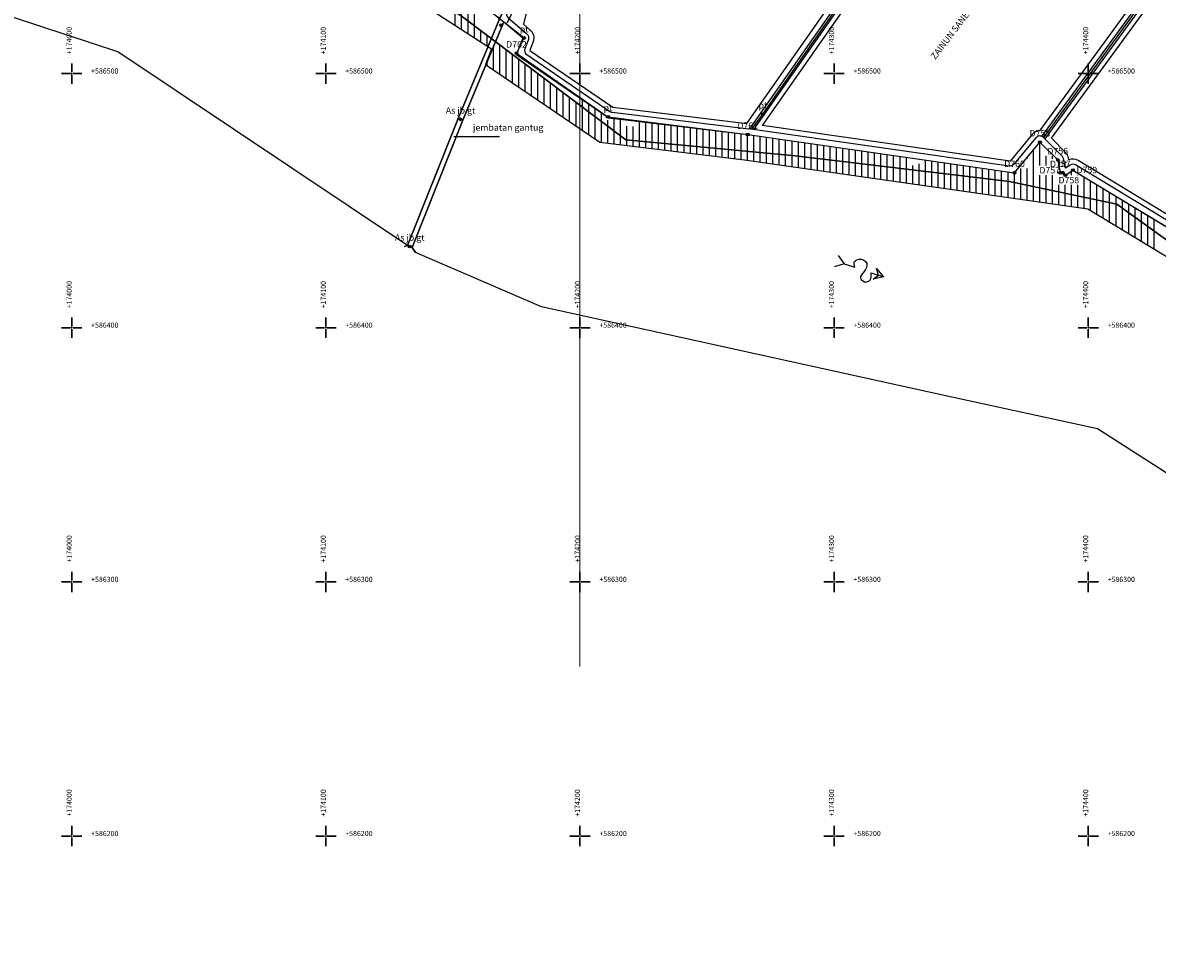
# Model space of a CAD drawing. Units: inches. Extents: x 4.2 to 88.9, y 19.1 to 88.9.
# Drawn here: x 38.4 to 39, y 38.5 to 39 of the extents above; entities that cross this region are included whole.
import ezdxf
from ezdxf.enums import TextEntityAlignment as Align

# ---------------------------------------------------------------- set-up
doc = ezdxf.new("R2010")
doc.units = ezdxf.units.IN
doc.header["$MEASUREMENT"] = 0
doc.linetypes.add('DASHDOT', pattern=[1, 0.5, -0.25, 0, -0.25])
doc.linetypes.add('DASHEDX2', pattern=[1.5, 1, -0.5])
for name, color, linetype in [('BANGUNAN', 5, 'Continuous'), ('BATAS DESA', 6, 'Continuous'), ('BULAT1', 7, 'Continuous'), ('Double', 144, 'Continuous'), ('Grid', 7, 'Continuous'), ('JALAN', 7, 'Continuous'), ('Nama 1', 7, 'Continuous'), ('PATOK1', 7, 'Continuous'), ('tambak', 7, 'Continuous'), ('Tanggul', 7, 'Continuous')]:
    doc.layers.add(name, color=color, linetype=linetype)
doc.layers.add('Sal_existing', color=1, linetype='Continuous', lineweight=15)
doc.styles.add('L100', font='simplex.shx', dxfattribs={"height": 0.254})
doc.styles.add('L80', font='simplex.shx', dxfattribs={"height": 0.203})

msp = doc.modelspace()

# ---------------------------------------------------------------- linework, layer by layer
at = {"layer": 'BANGUNAN', "lineweight": -3}
for points in [[(38.83207, 38.85101), (38.835, 38.84709), (38.83032, 38.84568)], [(38.835, 38.84709), (38.83992, 38.84547)], [(38.8477, 38.8429), (38.85357, 38.84097)]]:
    msp.add_lwpolyline(points, dxfattribs=at)
msp.add_lwpolyline([(38.85357, 38.84097), (38.84861, 38.83979), (38.85119, 38.84175), (38.85028, 38.84486)], close=True, dxfattribs=at)
msp.add_spline([(38.83992, 38.84547), (38.83991, 38.84811), (38.84207, 38.84933), (38.84562, 38.84728), (38.84437, 38.84348), (38.84264, 38.84036), (38.84555, 38.83852), (38.8475, 38.84016), (38.8477, 38.8429)], degree=3, dxfattribs=at)
at = {"layer": 'BATAS DESA', "linetype": 'DASHDOT', "lineweight": 30, "ltscale": 10}
msp.add_lwpolyline([(38.23613, 39.6005), (38.23312, 39.5985), (38.29357, 39.48007), (38.32091, 39.40306), (38.31456, 39.35474), (38.3407, 39.26957), (38.32505, 39.19068), (38.3156, 39.10276), (38.41099, 39.07737), (38.52617, 39.04184), (38.60452, 38.99456), (38.65414, 38.96411), (38.73187, 38.90559), (38.81182, 38.89806), (38.91302, 38.886), (38.96378, 38.8753), (39.02202, 38.83298), (39.08731, 38.78008), (39.27735, 38.67533), (39.29972, 38.67791), (39.33243, 38.66329), (39.38215, 38.64569), (39.49885, 38.55524), (39.52658, 38.53179)], dxfattribs=at)
at = {"layer": 'BATAS DESA', "linetype": 'DASHDOT', "ltscale": 10}
msp.add_lwpolyline([(39.42233, 38.84374), (39.41173, 38.8497), (39.38585, 38.80957), (39.39622, 38.79911), (39.43651, 38.77247), (39.4198, 38.70607), (39.41541, 38.68841), (39.38215, 38.64569), (39.33243, 38.66329), (39.29972, 38.67791), (39.27735, 38.67533), (39.08731, 38.78008), (39.02202, 38.83298), (38.96378, 38.8753), (38.91302, 38.886), (38.81182, 38.89806), (38.73187, 38.90559), (38.65414, 38.96411), (38.60452, 38.99456), (38.52617, 39.04184), (38.41099, 39.07737)], dxfattribs=at)
at = {"layer": 'BULAT1', "color": 1, "ltscale": 10}
for centre in [(38.67301, 38.95971), (38.68381, 38.95371), (38.68021, 38.94651), (38.65381, 38.91531), (38.72341, 38.91651), (38.79661, 38.91771), (38.78941, 38.90811), (38.92741, 38.90451), (38.93581, 38.89611), (38.91541, 38.89011), (38.93701, 38.89011), (38.93821, 38.89011), (38.93941, 38.88891), (38.94301, 38.89131), (38.62981, 38.85531)]:
    msp.add_circle(centre, 0.00066, dxfattribs=at)
for p in [(38.67301, 38.95971), (38.68381, 38.95371), (38.68021, 38.94651), (38.65381, 38.91531), (38.72341, 38.91651), (38.79661, 38.91771), (38.78941, 38.90811), (38.92741, 38.90451), (38.93581, 38.89611), (38.91541, 38.89011), (38.93701, 38.89011), (38.93821, 38.89011), (38.93941, 38.88891), (38.94301, 38.89131), (38.62981, 38.85531)]:
    msp.add_point(p, dxfattribs=at)
at = {"layer": 'Double', "color": 6, "lineweight": -3, "ltscale": 10}
msp.add_lwpolyline([(38.68672, 38.95744, -0.313036), (38.68807, 38.95213), (38.68646, 38.94783), (38.72573, 38.921), (38.78905, 38.91335), (38.87837, 39.04095), (38.78776, 39.1081), (38.73734, 39.06088), (38.69808, 39.01885), (38.68352, 38.96022)], format="xyb", dxfattribs=at)
at = {"layer": 'Double', "color": 144}
for points in [[(38.73562, 39.06256), (38.78758, 39.11122), (38.88091, 39.04205), (38.88091, 39.04039), (38.79018, 38.91078)], [(38.9283, 38.90726), (38.97773, 38.97508), (38.88204, 39.03887), (38.79218, 38.9105)], [(38.97972, 38.97476), (38.9297, 38.90612)]]:
    msp.add_lwpolyline(points, dxfattribs=at)
at = {"layer": 'Double', "color": 6}
msp.add_lwpolyline([(39.21698, 38.91151), (39.19832, 38.88482), (39.13729, 38.79985), (39.11965, 38.78221), (39.06437, 38.81384), (39.06631, 38.81676, 0.426906), (39.0648, 38.82353), (38.94549, 38.89584, 0.244521), (38.94107, 38.89613), (38.94085, 38.89723, 0.148069), (38.93953, 38.89968), (38.93285, 38.90637), (38.98162, 38.97329), (39.04214, 39.04701, 0.168574), (39.04708, 39.04735), (39.04822, 39.04783), (39.07305, 39.03002), (39.11633, 38.99403), (39.16096, 38.95343), (39.21698, 38.91151)], format="xyb", dxfattribs=at)
at = {"layer": 'Grid', "color": 0, "linetype": 'DASHEDX2', "lineweight": 5}
msp.add_lwpolyline([(38.71021, 42.65691), (38.71021, 37.85691)], dxfattribs=at)
at = {"layer": 'Grid', "color": 3, "linetype": 'DASHDOT', "lineweight": 30, "ltscale": 10}
for points in [[(38.47021, 38.93751), (38.47021, 38.94171)], [(38.59021, 38.93751), (38.59021, 38.94171)], [(38.71021, 38.93751), (38.71021, 38.94171)], [(38.83021, 38.93751), (38.83021, 38.94171)], [(38.95021, 38.93751), (38.95021, 38.94171)], [(38.46961, 38.93691), (38.46541, 38.93691)], [(38.47021, 38.93631), (38.47021, 38.93211)], [(38.47081, 38.93691), (38.47501, 38.93691)], [(38.58961, 38.93691), (38.58541, 38.93691)], [(38.59021, 38.93631), (38.59021, 38.93211)], [(38.59081, 38.93691), (38.59501, 38.93691)], [(38.70961, 38.93691), (38.70541, 38.93691)], [(38.71021, 38.93631), (38.71021, 38.93211)], [(38.71081, 38.93691), (38.71501, 38.93691)], [(38.82961, 38.93691), (38.82541, 38.93691)], [(38.83021, 38.93631), (38.83021, 38.93211)], [(38.83081, 38.93691), (38.83501, 38.93691)], [(38.94961, 38.93691), (38.94541, 38.93691)], [(38.95021, 38.93631), (38.95021, 38.93211)], [(38.95081, 38.93691), (38.95501, 38.93691)], [(38.47021, 38.81751), (38.47021, 38.82171)], [(38.59021, 38.81751), (38.59021, 38.82171)], [(38.71021, 38.81751), (38.71021, 38.82171)], [(38.83021, 38.81751), (38.83021, 38.82171)], [(38.95021, 38.81751), (38.95021, 38.82171)], [(38.46961, 38.81691), (38.46541, 38.81691)], [(38.47021, 38.81631), (38.47021, 38.81211)], [(38.47081, 38.81691), (38.47501, 38.81691)], [(38.58961, 38.81691), (38.58541, 38.81691)], [(38.59021, 38.81631), (38.59021, 38.81211)], [(38.59081, 38.81691), (38.59501, 38.81691)], [(38.70961, 38.81691), (38.70541, 38.81691)], [(38.71021, 38.81631), (38.71021, 38.81211)], [(38.71081, 38.81691), (38.71501, 38.81691)], [(38.82961, 38.81691), (38.82541, 38.81691)], [(38.83021, 38.81631), (38.83021, 38.81211)], [(38.83081, 38.81691), (38.83501, 38.81691)], [(38.94961, 38.81691), (38.94541, 38.81691)], [(38.95021, 38.81631), (38.95021, 38.81211)], [(38.95081, 38.81691), (38.95501, 38.81691)], [(38.47021, 38.69751), (38.47021, 38.70171)], [(38.59021, 38.69751), (38.59021, 38.70171)], [(38.71021, 38.69751), (38.71021, 38.70171)], [(38.83021, 38.69751), (38.83021, 38.70171)], [(38.95021, 38.69751), (38.95021, 38.70171)], [(38.46961, 38.69691), (38.46541, 38.69691)], [(38.47021, 38.69631), (38.47021, 38.69211)], [(38.47081, 38.69691), (38.47501, 38.69691)], [(38.58961, 38.69691), (38.58541, 38.69691)], [(38.59021, 38.69631), (38.59021, 38.69211)], [(38.59081, 38.69691), (38.59501, 38.69691)], [(38.70961, 38.69691), (38.70541, 38.69691)], [(38.71021, 38.69631), (38.71021, 38.69211)], [(38.71081, 38.69691), (38.71501, 38.69691)], [(38.82961, 38.69691), (38.82541, 38.69691)], [(38.83021, 38.69631), (38.83021, 38.69211)], [(38.83081, 38.69691), (38.83501, 38.69691)], [(38.94961, 38.69691), (38.94541, 38.69691)], [(38.95021, 38.69631), (38.95021, 38.69211)], [(38.95081, 38.69691), (38.95501, 38.69691)], [(38.46961, 38.57691), (38.46541, 38.57691)], [(38.47021, 38.57751), (38.47021, 38.58171)], [(38.47081, 38.57691), (38.47501, 38.57691)], [(38.58961, 38.57691), (38.58541, 38.57691)], [(38.59021, 38.57751), (38.59021, 38.58171)], [(38.59081, 38.57691), (38.59501, 38.57691)], [(38.70961, 38.57691), (38.70541, 38.57691)], [(38.71021, 38.57751), (38.71021, 38.58171)], [(38.71081, 38.57691), (38.71501, 38.57691)], [(38.82961, 38.57691), (38.82541, 38.57691)], [(38.83021, 38.57751), (38.83021, 38.58171)], [(38.83081, 38.57691), (38.83501, 38.57691)], [(38.94961, 38.57691), (38.94541, 38.57691)], [(38.95021, 38.57751), (38.95021, 38.58171)], [(38.95081, 38.57691), (38.95501, 38.57691)], [(38.47021, 38.57631), (38.47021, 38.57211)], [(38.59021, 38.57631), (38.59021, 38.57211)], [(38.71021, 38.57631), (38.71021, 38.57211)], [(38.83021, 38.57631), (38.83021, 38.57211)], [(38.95021, 38.57631), (38.95021, 38.57211)]]:
    msp.add_lwpolyline(points, dxfattribs=at)
for p in [(38.47021, 38.93691), (38.59021, 38.93691), (38.71021, 38.93691), (38.83021, 38.93691), (38.95021, 38.93691), (38.47021, 38.81691), (38.59021, 38.81691), (38.71021, 38.81691), (38.83021, 38.81691), (38.95021, 38.81691), (38.47021, 38.69691), (38.59021, 38.69691), (38.71021, 38.69691), (38.83021, 38.69691), (38.95021, 38.69691), (38.47021, 38.57691), (38.59021, 38.57691), (38.71021, 38.57691), (38.83021, 38.57691), (38.95021, 38.57691)]:
    msp.add_point(p, dxfattribs=at)
at = {"layer": 'JALAN', "color": 5, "lineweight": -3, "ltscale": 10}
msp.add_lwpolyline([(38.65269, 38.91575), (38.62869, 38.85575), (38.6273, 38.8552), (38.62869, 38.85575), (38.65269, 38.91575), (38.67205, 38.96233), (38.67953, 38.97881), (38.67205, 38.96233), (38.67169, 38.96369), (38.67205, 38.96233)], close=True, dxfattribs=at)
msp.add_lwpolyline([(38.67427, 38.96142), (38.65492, 38.91486), (38.63092, 38.85486), (38.63253, 38.85244)], dxfattribs=at)
at = {"layer": 'Sal_existing', "color": 1, "lineweight": -3, "ltscale": 10}
msp.add_lwpolyline([(38.62878, 38.85578), (38.49191, 38.94712), (38.38173, 38.98355), (38.20186, 39.04539), (38.20186, 39.40071), (37.942, 39.78435), (37.90253, 39.96615), (37.88401, 40.09589)], dxfattribs=at)
at = {"layer": 'tambak', "color": 7}
for p, q in [((38.65492, 38.91486), (38.67427, 38.96142)), ((38.67427, 38.96142), (38.68381, 38.95371)), ((38.68381, 38.95371), (38.68021, 38.94651)), ((38.68021, 38.94651), (38.72341, 38.91651)), ((38.63092, 38.85486), (38.65492, 38.91486)), ((38.72341, 38.91651), (38.78941, 38.90811)), ((38.78941, 38.90811), (38.91541, 38.89011)), ((38.91541, 38.89011), (38.92741, 38.90451)), ((38.92741, 38.90451), (38.93581, 38.89611)), ((38.93581, 38.89611), (38.93701, 38.89011)), ((38.93701, 38.89011), (38.93821, 38.89011)), ((38.93821, 38.89011), (38.93941, 38.88891)), ((38.93941, 38.88891), (38.94301, 38.89131)), ((38.94301, 38.89131), (39.06181, 38.81931)), ((38.63253, 38.85244), (38.63092, 38.85486)), ((38.69211, 38.82672), (38.63253, 38.85244)), ((38.88575, 38.78414), (38.69211, 38.82672)), ((38.95453, 38.7692), (38.88575, 38.78414)), ((39.00238, 38.73857), (38.95453, 38.7692))]:
    msp.add_line(p, q, dxfattribs=at)
at = {"layer": 'tambak', "lineweight": -3, "ltscale": 10}
for points in [[(38.87005, 39.17997), (38.84919, 39.19798), (38.82681, 39.17309), (38.78756, 39.11243), (38.73501, 39.06321), (38.69508, 39.02047), (38.6845, 38.97785), (38.6757, 38.96067)], [(38.7913, 38.91063), (38.79661, 38.91771), (38.88181, 39.04011), (38.97901, 38.97531), (38.92905, 38.90676)], [(38.65057, 38.90714), (38.67228, 38.90714)]]:
    msp.add_lwpolyline(points, dxfattribs=at)
at = {"layer": 'tambak', "color": 1}
msp.add_lwpolyline([(38.40901, 39.08571), (38.52061, 39.05451), (38.52181, 39.05211), (38.52781, 39.05091), (38.53021, 39.04851), (38.53479, 39.04925), (38.65861, 38.96931), (38.6668, 38.96722), (38.67427, 38.96142), (38.68315, 38.95371), (38.68021, 38.94585), (38.72386, 38.91603), (38.78941, 38.90811), (38.91541, 38.89011), (38.92741, 38.90451), (38.93581, 38.89611), (38.93701, 38.89011), (38.93941, 38.88891), (38.94301, 38.89131), (39.06181, 38.81931), (39.05701, 38.81211), (39.28141, 38.68371), (39.29101, 38.69451)], dxfattribs=at)
at = {"layer": 'tambak', "color": 92}
for points in [[(38.65133, 38.95972), (38.65133, 38.96583), (38.65133, 38.97401)], [(38.65433, 38.95778), (38.65433, 38.96397), (38.65433, 38.97122)], [(38.65733, 38.95585), (38.65733, 38.96171), (38.65733, 38.97013)], [(38.66033, 38.95391), (38.66033, 38.95945), (38.66033, 38.96887)], [(38.66333, 38.95197), (38.66333, 38.95719)], [(38.66633, 38.95004), (38.66633, 38.95493)], [(38.66933, 38.93874), (38.66933, 38.94954)], [(38.67233, 38.9367), (38.67233, 38.95041)], [(38.67533, 38.93465), (38.67533, 38.94815)], [(38.66633, 38.94079), (38.66633, 38.94232)], [(38.67833, 38.9326), (38.67833, 38.94589)], [(38.68133, 38.93055), (38.68133, 38.94364)], [(38.68433, 38.9285), (38.68433, 38.94138)], [(38.68733, 38.92645), (38.68733, 38.93912)], [(38.69033, 38.9244), (38.69033, 38.93686)], [(38.69333, 38.92235), (38.69333, 38.9346)], [(38.69633, 38.9203), (38.69633, 38.93234)], [(38.69933, 38.91825), (38.69933, 38.93008)], [(38.70233, 38.9162), (38.70233, 38.92782)], [(38.70533, 38.91415), (38.70533, 38.92556)], [(38.70833, 38.9121), (38.70833, 38.92331)], [(38.71133, 38.91005), (38.71133, 38.92105), (38.71133, 38.92459)], [(38.71433, 38.908), (38.71433, 38.91879), (38.71433, 38.92254)], [(38.71733, 38.90595), (38.71733, 38.91653), (38.71733, 38.92049)], [(38.72033, 38.90437), (38.72033, 38.91427), (38.72033, 38.91844)], [(38.72333, 38.904), (38.72333, 38.91201), (38.72333, 38.91498)], [(38.72633, 38.90364), (38.72633, 38.90975), (38.72633, 38.91573)], [(38.72933, 38.90328), (38.72933, 38.90749), (38.72933, 38.91537)], [(38.73833, 38.90219), (38.73833, 38.90498), (38.73833, 38.91428)], [(38.73233, 38.90292), (38.73233, 38.90554), (38.73233, 38.91209)], [(38.73533, 38.90255), (38.73533, 38.90526), (38.73533, 38.91197)], [(38.74133, 38.90183), (38.74133, 38.90469), (38.74133, 38.91392)], [(38.74433, 38.90147), (38.74433, 38.90441), (38.74433, 38.91355)], [(38.74733, 38.9011), (38.74733, 38.90413), (38.74733, 38.91319)], [(38.75033, 38.90074), (38.75033, 38.90385), (38.75033, 38.91283)], [(38.75333, 38.90038), (38.75333, 38.90356), (38.75333, 38.91247)], [(38.75633, 38.90002), (38.75633, 38.90328), (38.75633, 38.9121)], [(38.75933, 38.89965), (38.75933, 38.903), (38.75933, 38.91174)], [(38.76233, 38.89929), (38.76233, 38.90272), (38.76233, 38.91138)], [(38.76533, 38.89893), (38.76533, 38.90243), (38.76533, 38.91102)], [(38.76833, 38.89857), (38.76833, 38.90215), (38.76833, 38.91065)], [(38.77133, 38.8982), (38.77133, 38.90187), (38.77133, 38.91029)], [(38.77433, 38.89784), (38.77433, 38.90159), (38.77433, 38.90993)], [(38.77733, 38.89748), (38.77733, 38.9013), (38.77733, 38.90957)], [(38.78033, 38.89712), (38.78033, 38.90102), (38.78033, 38.9092)], [(38.78333, 38.89675), (38.78333, 38.90074), (38.78333, 38.90884)], [(38.78633, 38.89639), (38.78633, 38.90046), (38.78633, 38.90848)], [(38.78933, 38.896), (38.78933, 38.90017), (38.78933, 38.90745)], [(38.79233, 38.89557), (38.79233, 38.89989), (38.79233, 38.90769)], [(38.79533, 38.89514), (38.79533, 38.89961), (38.79533, 38.90726)], [(38.79833, 38.89471), (38.79833, 38.89933), (38.79833, 38.90683)], [(38.80133, 38.89428), (38.80133, 38.89904), (38.80133, 38.9064)], [(38.80433, 38.89385), (38.80433, 38.89876), (38.80433, 38.90598)], [(38.80733, 38.89343), (38.80733, 38.89848), (38.80733, 38.90555)], [(38.81033, 38.893), (38.81033, 38.8982), (38.81033, 38.90512)], [(38.81333, 38.89257), (38.81333, 38.89788), (38.81333, 38.90469)], [(38.81633, 38.89214), (38.81633, 38.89752), (38.81633, 38.90426)], [(38.81933, 38.89171), (38.81933, 38.89716), (38.81933, 38.90383)], [(38.92733, 38.89358), (38.92733, 38.90385)], [(38.82233, 38.89128), (38.82233, 38.8968), (38.82233, 38.9034)], [(38.82533, 38.89085), (38.82533, 38.89645), (38.82533, 38.90298)], [(38.82833, 38.89043), (38.82833, 38.89609), (38.82833, 38.90255)], [(38.83133, 38.89), (38.83133, 38.89573), (38.83133, 38.90212)], [(38.83433, 38.88957), (38.83433, 38.89537), (38.83433, 38.90169)], [(38.83733, 38.88914), (38.83733, 38.89502), (38.83733, 38.90126)], [(38.84033, 38.88871), (38.84033, 38.89466), (38.84033, 38.90083)], [(38.84333, 38.88828), (38.84333, 38.8943), (38.84333, 38.9004)], [(38.84633, 38.88785), (38.84633, 38.89394), (38.84633, 38.89998)], [(38.84933, 38.88743), (38.84933, 38.89359), (38.84933, 38.89955)], [(38.85233, 38.887), (38.85233, 38.89323), (38.85233, 38.89912)], [(38.85533, 38.88657), (38.85533, 38.89287), (38.85533, 38.89869)], [(38.85833, 38.88614), (38.85833, 38.89251), (38.85833, 38.89826)], [(38.92433, 38.87671), (38.92433, 38.88361), (38.92433, 38.90081)], [(38.86133, 38.88571), (38.86133, 38.89216), (38.86133, 38.89783)], [(38.86433, 38.88528), (38.86433, 38.8918), (38.86433, 38.8974)], [(38.86733, 38.88485), (38.86733, 38.89144), (38.86733, 38.89345)], [(38.87033, 38.88443), (38.87033, 38.89108), (38.87033, 38.89436)], [(38.87333, 38.884), (38.87333, 38.89073), (38.87333, 38.89612)], [(38.87633, 38.88357), (38.87633, 38.89037), (38.87633, 38.89569)], [(38.87933, 38.88314), (38.87933, 38.89001), (38.87933, 38.89526)], [(38.88233, 38.88271), (38.88233, 38.88966), (38.88233, 38.89483)], [(38.88533, 38.88228), (38.88533, 38.8893), (38.88533, 38.8944)], [(38.88833, 38.88185), (38.88833, 38.88894), (38.88833, 38.89398)], [(38.89133, 38.88143), (38.89133, 38.88858), (38.89133, 38.89355)], [(38.89433, 38.881), (38.89433, 38.88823), (38.89433, 38.89312)], [(38.92133, 38.89659), (38.92133, 38.89721)], [(38.93033, 38.89358), (38.93033, 38.89802)], [(38.93333, 38.89659), (38.93333, 38.89802)], [(38.89733, 38.88057), (38.89733, 38.88787), (38.89733, 38.89269)], [(38.90033, 38.88014), (38.90033, 38.88751), (38.90033, 38.89226)], [(38.90333, 38.87971), (38.90333, 38.88715), (38.90333, 38.89183)], [(38.90633, 38.87928), (38.90633, 38.8868), (38.90633, 38.8914)], [(38.90933, 38.87885), (38.90933, 38.88644), (38.90933, 38.89098)], [(38.91233, 38.87843), (38.91233, 38.88608), (38.91233, 38.89055)], [(38.91533, 38.878), (38.91533, 38.88551), (38.91533, 38.88945)], [(38.91833, 38.87757), (38.91833, 38.88488), (38.91833, 38.89202)], [(38.92133, 38.87714), (38.92133, 38.88425), (38.92133, 38.89202)], [(38.92733, 38.87628), (38.92733, 38.88298), (38.92733, 38.889)], [(38.93033, 38.87585), (38.93033, 38.88235), (38.93033, 38.889)], [(38.93333, 38.87543), (38.93333, 38.88172), (38.93333, 38.889)], [(38.94233, 38.88888), (38.94233, 38.89086)], [(38.94533, 38.88888), (38.94533, 38.88908)], [(38.94833, 38.87328), (38.94833, 38.87856), (38.94833, 38.88808)], [(38.93633, 38.875), (38.93633, 38.88108), (38.93633, 38.88431)], [(38.93933, 38.87457), (38.93933, 38.88045), (38.93933, 38.88431)], [(38.94233, 38.87414), (38.94233, 38.87982), (38.94233, 38.88431)], [(38.94533, 38.87371), (38.94533, 38.87919), (38.94533, 38.88431)], [(38.95133, 38.87223), (38.95133, 38.87792), (38.95133, 38.88626)], [(38.95433, 38.87041), (38.95433, 38.87729), (38.95433, 38.88444)], [(38.95733, 38.86859), (38.95733, 38.87666), (38.95733, 38.88263)], [(38.96033, 38.86678), (38.96033, 38.8703), (38.96033, 38.87603), (38.96033, 38.88081)], [(38.96333, 38.86496), (38.96333, 38.87525), (38.96333, 38.87539), (38.96333, 38.87899)], [(38.96633, 38.86314), (38.96633, 38.87345), (38.96633, 38.87717)], [(38.96933, 38.86132), (38.96933, 38.87127), (38.96933, 38.87535)], [(38.97233, 38.8595), (38.97233, 38.86909), (38.97233, 38.87354)], [(38.97533, 38.85769), (38.97533, 38.86691), (38.97533, 38.87172)], [(38.97833, 38.85587), (38.97833, 38.86473), (38.97833, 38.8699)], [(38.98133, 38.85405), (38.98133, 38.86255), (38.98133, 38.86808)]]:
    msp.add_lwpolyline(points, dxfattribs=at)
at = {"layer": 'Tanggul', "color": 4}
for points in [[(38.40821, 39.07347), (38.51225, 39.04438), (38.53215, 39.03667), (38.66845, 38.94867), (38.66567, 38.94124), (38.71951, 38.90447), (38.78784, 38.89621), (38.94999, 38.87305), (39.04487, 38.81554), (39.0399, 38.80807), (39.2839, 38.66845), (39.29387, 38.67966), (39.33862, 38.65729), (39.38198, 38.63738), (39.49311, 38.54999), (39.52063, 38.52832)], [(38.92936, 38.90646), (38.93776, 38.89806)]]:
    msp.add_lwpolyline(points, dxfattribs=at)
at = {"layer": 'Tanggul', "color": 6}
msp.add_lwpolyline([(38.92721, 38.90984, 0.213059), (38.9237, 38.90811), (38.91329, 38.89562), (38.79639, 38.91232), (38.88266, 39.03557), (38.97432, 38.97447), (38.92721, 38.90984)], format="xyb", dxfattribs=at)
at = {"layer": 'Tanggul', "color": 4}
for points in [[(38.68096, 38.97786), (38.67572, 38.96607, 0.329748), (38.67633, 38.96328), (38.68496, 38.95579)], [(38.68496, 38.95579, -0.337699), (38.68582, 38.95297), (38.68421, 38.94867, 0.345158), (38.6851, 38.94585), (38.72438, 38.91902, 0.120344), (38.72544, 38.91862), (38.78974, 38.91085)], [(39.06356, 38.82147), (38.94424, 38.89379, 0.29104), (38.94167, 38.89373), (38.9394, 38.89222), (38.93849, 38.89676, 0.148069), (38.93784, 38.89798), (38.92908, 38.90674, 0.441024), (38.92554, 38.90658), (38.91513, 38.89409, -0.260129), (38.91295, 38.89325), (38.7898, 38.91084)]]:
    msp.add_lwpolyline(points, format="xyb", dxfattribs=at)
at = {"layer": 'Tanggul', "color": 6}
msp.add_lwpolyline([(38.68352, 38.96022), (38.68672, 38.95744)], dxfattribs=at)

# ---------------------------------------------------------------- texts
at = {"layer": 'Grid', "color": 3, "linetype": 'DASHDOT', "lineweight": 30, "ltscale": 10, "style": 'L80'}
for s, p in [('+174000', (38.47021, 38.95251)), ('+174100', (38.59021, 38.95251)), ('+174200', (38.71021, 38.95251)), ('+174300', (38.83021, 38.95251)), ('+174400', (38.95021, 38.95251)), ('+174000', (38.47021, 38.83251)), ('+174100', (38.59021, 38.83251)), ('+174200', (38.71021, 38.83251)), ('+174300', (38.83021, 38.83251)), ('+174400', (38.95021, 38.83251)), ('+174000', (38.47021, 38.71251)), ('+174100', (38.59021, 38.71251)), ('+174200', (38.71021, 38.71251)), ('+174300', (38.83021, 38.71251)), ('+174400', (38.95021, 38.71251)), ('+174000', (38.47021, 38.59251)), ('+174100', (38.59021, 38.59251)), ('+174200', (38.71021, 38.59251)), ('+174300', (38.83021, 38.59251)), ('+174400', (38.95021, 38.59251))]:
    msp.add_text(s, height=0.002436, rotation=90, dxfattribs=at).set_placement(p, align=Align.CENTER)
for s, p in [('+586500', (38.48581, 38.93691)), ('+586500', (38.60581, 38.93691)), ('+586500', (38.72581, 38.93691)), ('+586500', (38.84581, 38.93691)), ('+586500', (38.96581, 38.93691)), ('+586400', (38.48581, 38.81691)), ('+586400', (38.60581, 38.81691)), ('+586400', (38.72581, 38.81691)), ('+586400', (38.84581, 38.81691)), ('+586400', (38.96581, 38.81691)), ('+586300', (38.48581, 38.69691)), ('+586300', (38.60581, 38.69691)), ('+586300', (38.72581, 38.69691)), ('+586300', (38.84581, 38.69691)), ('+586300', (38.96581, 38.69691)), ('+586200', (38.48581, 38.57691)), ('+586200', (38.60581, 38.57691)), ('+586200', (38.72581, 38.57691)), ('+586200', (38.84581, 38.57691)), ('+586200', (38.96581, 38.57691))]:
    msp.add_text(s, height=0.002436, dxfattribs=at).set_placement(p, align=Align.CENTER)
at = {"layer": 'Nama 1', "ltscale": 10, "style": 'L100'}
msp.add_text('ZAINUN SANEH (168)', height=0.003048, rotation=52.6283, dxfattribs=at).set_placement((38.889, 38.96028), align=Align.MIDDLE_CENTER)
at = {"layer": 'PATOK1', "color": 3, "ltscale": 10, "style": 'L100'}
for s, p in [('pt', (38.68381, 38.95791)), ('D762', (38.68021, 38.95071)), ('As jb gt', (38.65381, 38.91951)), ('pt', (38.72341, 38.92071)), ('pt', (38.79661, 38.92191)), ('jembatan gantug', (38.67631, 38.91144)), ('D761', (38.78941, 38.91231)), ('D755', (38.92741, 38.90871)), ('D756', (38.93581, 38.90031)), ('D760', (38.91541, 38.89431)), ('D757', (38.93204, 38.89129)), ('D757', (38.93701, 38.89431)), ('pt', (38.93821, 38.89431)), ('D759', (38.94956, 38.89137)), ('D758', (38.94105, 38.8866)), ('As jb gt', (38.62981, 38.85951))]:
    msp.add_text(s, height=0.003048, dxfattribs=at).set_placement(p, align=Align.MIDDLE_CENTER)

doc.saveas('drawing.dxf')
